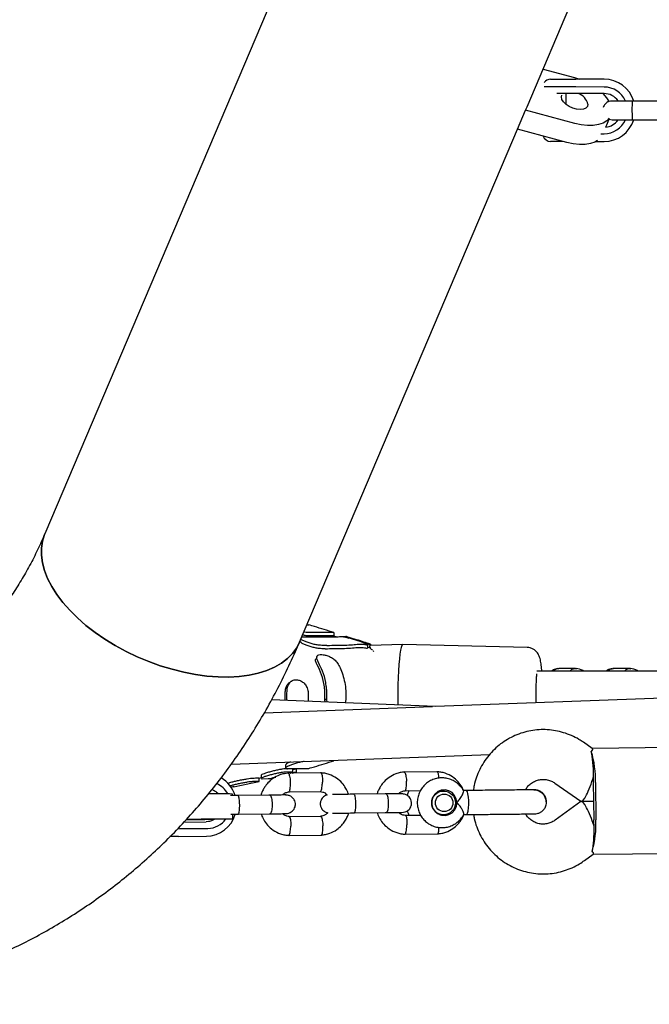
# Model space of a CAD drawing. Units: millimetres. Extents: x 16094 to 26817, y 31444 to 41510.
# Drawn here: x 20409 to 20611, y 35110 to 35427 of the extents above; entities that cross this region are included whole.
import ezdxf

# ---------------------------------------------------------------- set-up
doc = ezdxf.new("R2010")
doc.units = ezdxf.units.MM
doc.header["$LTSCALE"] = 200

msp = doc.modelspace()

# ---------------------------------------------------------------- linework, layer by layer
at = {"color": 7, "linetype": 'Continuous', "lineweight": 25}
for p, q in [((20546.67, 35567.14), (20416.85, 35261.25)), ((20571.7, 35398.55), (20628.5, 35532.41)), ((20576.84, 35410.68), (20586.93, 35407.92)), ((20579.28, 35407.41), (20583.64, 35407.41)), ((20583.64, 35407.41), (20587.37, 35407.41)), ((20586.93, 35407.92), (20588.56, 35407.41)), ((20596.48, 35407.4), (20587.37, 35407.41)), ((20585.5, 35404.91), (20577.17, 35404.91)), ((20587.37, 35404.91), (20585.5, 35404.91)), ((20596.48, 35404.9), (20587.37, 35404.91)), ((20583.66, 35402.81), (20581.24, 35402.81)), ((20587.36, 35402.81), (20583.66, 35402.81)), ((20584.27, 35399.27), (20584.27, 35402.81)), ((20596.47, 35402.8), (20587.36, 35402.81)), ((20616.1, 35400.39), (20605.52, 35400.4)), ((20568.6, 35391.39), (20571.2, 35397.51)), ((20571.2, 35397.51), (20571.7, 35398.55)), ((20587.09, 35393.17), (20571.2, 35397.51)), ((20596.97, 35392.03), (20598.07, 35394.61)), ((20598.06, 35394.59), (20599.03, 35394.4)), ((20605.52, 35394.4), (20616.1, 35394.39)), ((20498.69, 35226.52), (20568.65, 35391.38)), ((20584.49, 35387.05), (20568.6, 35391.39)), ((20595.41, 35389.9), (20596.47, 35389.9)), ((20583.17, 35387.41), (20579.26, 35387.41)), ((20593.9, 35387.4), (20596.46, 35387.4)), ((20509.73, 35228.49), (20509.73, 35229.54)), ((20510.45, 35228.21), (20509.7, 35228.45)), ((20513.73, 35228), (20513.73, 35228.25)), ((20507.45, 35225.44), (20505.85, 35225.44)), ((20506.9, 35224.38), (20505.85, 35224.38)), ((20520.48, 35225.59), (20520.5, 35225.62)), ((20520.48, 35224.5), (20520.5, 35224.53)), ((20520.55, 35224.53), (20520.55, 35225.62)), ((20520.55, 35224.9), (20521.33, 35224.62)), ((20531.85, 35225.69), (20521.34, 35225.41)), ((20521.73, 35225.59), (20521.72, 35225.6)), ((20521.73, 35225.42), (20521.73, 35225.6)), ((20521.73, 35225.42), (20521.73, 35225.59)), ((20571.75, 35224.77), (20531.85, 35225.69)), ((20844.78, 35217.09), (20542.32, 35205.74)), ((20657.74, 35217.16), (20574.85, 35217.18)), ((20587.31, 35218), (20581.88, 35218.01)), ((20604.81, 35218), (20599.38, 35218)), ((20494.61, 35207.75), (20494.63, 35210.22)), ((20542.34, 35205.74), (20489.7, 35207.95)), ((20494.08, 35207.77), (20494.09, 35210.14)), ((20507.5, 35207.2), (20507.43, 35208.05)), ((20513.54, 35208.01), (20513.33, 35206.96)), ((20541.37, 35205.7), (20487.29, 35203.67)), ((20592.66, 35192.3), (20589.81, 35194.29)), ((20620.9, 35192.6), (20592.62, 35192.33)), ((20476.73, 35187.26), (20559.72, 35190.38)), ((20509.72, 35188.37), (20509.72, 35188.5)), ((20496.36, 35185.78), (20493.96, 35185.73)), ((20494.17, 35187.03), (20494.16, 35185.99)), ((20496.49, 35184.7), (20496.49, 35185.74)), ((20497.32, 35185.75), (20497.54, 35185.81)), ((20497.66, 35184.73), (20497.66, 35185.77)), ((20485.62, 35182.78), (20486.41, 35182.95)), ((20485.72, 35181.69), (20485.72, 35182.72)), ((20486.3, 35183.69), (20486.3, 35182.66)), ((20486.5, 35182.58), (20486.65, 35182.58)), ((20486.65, 35182.58), (20488.61, 35182.63)), ((20488.85, 35182.58), (20488.8, 35182.61)), ((20489.67, 35182.63), (20488.85, 35182.58)), ((20489.71, 35182.64), (20489.67, 35182.63)), ((20496.36, 35184.74), (20493.96, 35184.7)), ((20505.58, 35184.47), (20494.93, 35184.36)), ((20496.34, 35184.37), (20497.25, 35184.62)), ((20542.87, 35184.83), (20532.22, 35184.73)), ((20475.83, 35181.06), (20475.83, 35180.93)), ((20477.36, 35180), (20477.35, 35180.01)), ((20532.57, 35178.73), (20537.53, 35178.78)), ((20544.92, 35178.7), (20543.6, 35178.69)), ((20552.21, 35178.8), (20551.2, 35178.79)), ((20573.9, 35178.96), (20573.72, 35178.97)), ((20580.64, 35181.17), (20588.99, 35175.34)), ((20593.22, 35169.33), (20593.1, 35181.33)), ((20593.67, 35181.34), (20593.79, 35169.34)), ((20478.99, 35177.21), (20476.52, 35177.19)), ((20477.13, 35177.19), (20477.12, 35177.66)), ((20489.23, 35177.31), (20478.84, 35177.21)), ((20495.27, 35178.37), (20505.45, 35178.47)), ((20526.52, 35177.68), (20516.14, 35177.58)), ((20588.99, 35175.24), (20580.76, 35169.25)), ((20593.16, 35175.33), (20589.15, 35175.29)), ((20589.15, 35175.29), (20593.16, 35175.33)), ((20462.39, 35169.34), (20462.19, 35169.34)), ((20462.45, 35169.61), (20467.06, 35169.66)), ((20476.61, 35171.19), (20479.05, 35171.21)), ((20477.22, 35169.66), (20477.2, 35171.19)), ((20478.9, 35171.21), (20489.29, 35171.31)), ((20505.43, 35170.48), (20495.25, 35170.38)), ((20516.2, 35171.58), (20526.58, 35171.68)), ((20537.61, 35170.79), (20532.54, 35170.74)), ((20543.68, 35171), (20544.99, 35171.01)), ((20551.3, 35171.06), (20552.28, 35171.07)), ((20573.8, 35171.32), (20573.98, 35171.29)), ((20459.54, 35166.52), (20460.26, 35166.53)), ((20460.26, 35166.53), (20469.2, 35166.62)), ((20461.54, 35168.64), (20468.71, 35168.71)), ((20469.49, 35168.78), (20468.7, 35168.71)), ((20459.81, 35164.02), (20457.03, 35164)), ((20459.81, 35164.02), (20468.75, 35164.11)), ((20495.13, 35164.38), (20505.77, 35164.48)), ((20532.42, 35164.74), (20543.07, 35164.85)), ((20590.18, 35156.31), (20592.99, 35158.36)), ((20592.95, 35158.33), (20621.23, 35158.61))]:
    msp.add_line(p, q, dxfattribs=at)
at = {"color": 7, "linetype": 'Continuous', "lineweight": 25, "flags": 128}
for points in [[(20591.26, 35399.38), (20591.1, 35398.68), (20590.6, 35398.13), (20589.82, 35397.78), (20588.8, 35397.64), (20587.64, 35397.75), (20586.43, 35398.08), (20585.27, 35398.61), (20584.24, 35399.3), (20583.44, 35400.09), (20582.93, 35400.91), (20582.75, 35401.71), (20582.87, 35402.3)], [(20596.02, 35402.8), (20597.21, 35401.43), (20598.03, 35400.15)], [(20598.09, 35394.91), (20597.29, 35394.06), (20596.11, 35393.33), (20594.67, 35392.82), (20592.99, 35392.54), (20591.12, 35392.51), (20589.14, 35392.72), (20587.09, 35393.17)], [(20594.38, 35387.71), (20593.52, 35387.21), (20592.07, 35386.7), (20590.39, 35386.42), (20588.53, 35386.39), (20586.54, 35386.6), (20584.49, 35387.05)], [(20416.86, 35261.26), (20416.79, 35261.1), (20416.11, 35258.98), (20415.77, 35256.73), (20415.77, 35254.39), (20416.1, 35251.96), (20416.77, 35249.46), (20417.77, 35246.92), (20419.09, 35244.35), (20420.73, 35241.78), (20422.66, 35239.23), (20424.88, 35236.72), (20427.35, 35234.26), (20430.08, 35231.88), (20433.03, 35229.6)], [(20498.69, 35226.52), (20497.75, 35224.69), (20496.42, 35222.86), (20494.78, 35221.2), (20492.84, 35219.73), (20490.62, 35218.44), (20488.13, 35217.37), (20485.4, 35216.5), (20482.45, 35215.86), (20479.3, 35215.44), (20475.98, 35215.25), (20472.51, 35215.3), (20468.92, 35215.57), (20465.24, 35216.07), (20461.5, 35216.79), (20457.73, 35217.74), (20453.96, 35218.89), (20450.23, 35220.24), (20446.55, 35221.79), (20442.96, 35223.51), (20439.49, 35225.4), (20436.17, 35227.43), (20433.03, 35229.6), (20430.08, 35231.88), (20427.35, 35234.26), (20424.88, 35236.72), (20422.66, 35239.23), (20420.73, 35241.78), (20419.09, 35244.35), (20417.77, 35246.92), (20416.77, 35249.46), (20416.1, 35251.96), (20415.77, 35254.39), (20415.77, 35256.73), (20416.11, 35258.98), (20416.79, 35261.1), (20416.85, 35261.25)], [(20433.03, 35229.6), (20436.17, 35227.43), (20439.49, 35225.4), (20442.96, 35223.51), (20446.55, 35221.79), (20450.23, 35220.24), (20453.96, 35218.89), (20457.73, 35217.74), (20461.5, 35216.79), (20465.24, 35216.07), (20468.92, 35215.57), (20472.51, 35215.3), (20475.98, 35215.25), (20479.3, 35215.44), (20482.45, 35215.86), (20485.4, 35216.5), (20488.13, 35217.37), (20490.62, 35218.44), (20492.84, 35219.73), (20494.78, 35221.2), (20496.42, 35222.86), (20497.75, 35224.69), (20498.69, 35226.52)], [(20531.85, 35225.69), (20531.79, 35225.67), (20531.56, 35225.41), (20531.33, 35224.8), (20531.11, 35223.86), (20530.91, 35222.61), (20530.73, 35221.07), (20530.57, 35219.27), (20530.44, 35217.26), (20530.34, 35215.08), (20530.27, 35212.78), (20530.23, 35210.39), (20530.23, 35207.99), (20530.25, 35206.25)], [(20506.8, 35208.11), (20506.96, 35208.1), (20507.12, 35208.08), (20507.43, 35208.05)], [(20549.19, 35174.9), (20549, 35176.12), (20548.46, 35177.22), (20547.63, 35178.12), (20546.58, 35178.72), (20545.4, 35178.99), (20544.19, 35178.88), (20543.07, 35178.42), (20542.13, 35177.64), (20541.46, 35176.62), (20541.11, 35175.44), (20541.13, 35174.21), (20541.49, 35173.03), (20542.19, 35172.02), (20543.14, 35171.26), (20544.27, 35170.82), (20545.48, 35170.74), (20546.65, 35171.03), (20547.69, 35171.65), (20548.51, 35172.56), (20549.02, 35173.68), (20549.19, 35174.9)], [(20544.35, 35178.92), (20545.1, 35178.71), (20545.12, 35178.7)], [(20552.74, 35177.67), (20552.55, 35178.38), (20552.32, 35178.75), (20552.21, 35178.8)], [(20552.28, 35171.07), (20552.4, 35171.11), (20552.61, 35171.49), (20552.79, 35172.2), (20552.92, 35173.18), (20552.98, 35174.33), (20552.97, 35175.54), (20552.89, 35176.69), (20552.74, 35177.67)], [(20462.33, 35169.51), (20462.47, 35169.51), (20463.65, 35169.53), (20464.93, 35169.55), (20466.19, 35169.56), (20467.33, 35169.57), (20468.26, 35169.57), (20468.9, 35169.57), (20469.2, 35169.56), (20469.15, 35169.55)], [(20471.3, 35169.47), (20470.83, 35169.46), (20468.84, 35169.43), (20466.73, 35169.39), (20464.56, 35169.37), (20462.39, 35169.34)], [(20467.06, 35169.66), (20469.16, 35169.68), (20471.12, 35169.69), (20472.89, 35169.7), (20474.41, 35169.7), (20475.63, 35169.7), (20476.53, 35169.69), (20477.06, 35169.68), (20477.22, 35169.65), (20477.15, 35169.64)], [(20545.2, 35171.02), (20545.17, 35171.01), (20544.43, 35170.79)]]:
    msp.add_lwpolyline(points, dxfattribs=at)
at = {"color": 7, "linetype": 'Continuous', "lineweight": 25}
for centre, radius in [((20544.91, 35174.81), 3.81), ((20545.11, 35174.83), 2.82)]:
    msp.add_circle(centre, radius, dxfattribs=at)
for centre, radius, start, end in [((20579.28, 35404.91), 2.5, 89.9653, 145.6597), ((20596.47, 35397.4), 10, 17.4326, 89.9653), ((20596.47, 35397.4), 7.5, 23.6113, 89.9653), ((20586.68, 35398.32), 4.7, 13.0524, 72.6473), ((20596.47, 35397.4), 5.4, 34.5038, 89.9653), ((20596.47, 35397.4), 10, 269.9653, 342.2415), ((20596.47, 35397.4), 7.5, 269.9653, 336.1296), ((20596.47, 35397.4), 5.4, 275.3285, 325.478), ((20579.27, 35389.91), 2.5, 198.3661, 269.9653), ((20562.49, 35182.28), 31.2, 358.2752, 16.8503), ((20468.49, 35174.2), 9.96, 17.5757, 59.9073), ((20551.62, 35182.92), 41.46, 359.182, 0.5639), ((20551.64, 35180.93), 41.46, 0.5597, 1.9417), ((20469.05, 35174.23), 7.41, 27.9674, 66.2888), ((20472.87, 35048.16), 129.56, 88.1176, 91.4997), ((20461.45, 35419.66), 250.24, 270.1859, 271.762), ((20468.58, 35173.97), 9.86, 270.9859, 343.4378), ((20469.11, 35173.95), 7.33, 270.7692, 323.9233), ((20562.63, 35167.79), 31.2, 344.2733, 2.8484), ((20551.75, 35168.92), 41.46, 359.182, 0.5639), ((20551.77, 35166.93), 41.46, 0.5597, 1.9417)]:
    msp.add_arc(centre, radius, start, end, dxfattribs=at)
for centre, major_axis, ratio, start_param, end_param in [((20591.55, 35183.32), (-0.1, 9.77), 0.156975, 4.712389, 5.671254), ((20591.55, 35183.32), (2.48, 8.01), 0.174357, 3.08583, 4.768152), ((20591.7, 35167.32), (-2.64, 7.96), 0.174357, 4.656626, 6.338948), ((20591.7, 35167.32), (-0.1, 9.77), 0.156975, 3.753524, 4.712389)]:
    msp.add_ellipse(centre, major_axis=major_axis, ratio=ratio, start_param=start_param, end_param=end_param, dxfattribs=at)
for points, knots in [([(20599.03, 35400.4), (20598.71, 35400.37), (20598.11, 35400.32), (20597.36, 35399.93), (20596.83, 35399.47), (20596.41, 35398.93), (20596.26, 35398.52), (20596.17, 35398.29)], [0, 0, 0, 0, 0.252113, 0.471617, 0.655193, 0.804715, 1, 1, 1, 1]), ([(20605.67, 35400.4), (20604.78, 35400.4), (20603, 35400.4), (20600.81, 35400.4), (20599.31, 35400.4), (20599.13, 35400.4), (20599.05, 35400.4)], [0, 0, 0, 0, 0.252143, 0.504248, 0.756353, 1, 1, 1, 1]), ([(20605.52, 35400.4), (20605.52, 35400.4), (20605.52, 35400.4), (20605.52, 35400.4), (20605.51, 35400.39), (20605.49, 35400.31), (20605.46, 35399.99), (20605.43, 35399.31), (20605.41, 35398.41), (20605.41, 35397.57), (20605.41, 35396.73), (20605.42, 35395.92), (20605.44, 35395.12), (20605.48, 35394.57), (20605.5, 35394.41), (20605.52, 35394.4), (20605.52, 35394.4), (20605.52, 35394.4)], [0, 0, 0, 0, 0.004287, 0.007532, 0.020515, 0.072606, 0.17788, 0.285229, 0.392559, 0.499869, 0.552939, 0.660235, 0.767535, 0.874875, 0.982214, 0.995713, 1, 1, 1, 1]), ([(20599.04, 35394.4), (20599.13, 35394.4), (20599.3, 35394.4), (20600.81, 35394.4), (20603, 35394.4), (20604.78, 35394.4), (20605.66, 35394.4)], [0, 0, 0, 0, 0.243647, 0.495752, 0.747857, 1, 1, 1, 1]), ([(20416.85, 35261.25), (20416.49, 35260.41), (20415.36, 35257.8), (20413.33, 35253.57), (20410.68, 35248.64), (20407.84, 35243.91), (20404.79, 35239.37), (20401.56, 35235.04), (20398.12, 35230.92), (20394.49, 35227.01), (20390.67, 35223.32), (20386.65, 35219.85), (20382.44, 35216.62), (20378.04, 35213.64), (20373.47, 35210.91), (20368.72, 35208.45), (20363.83, 35206.26), (20358.79, 35204.36), (20353.63, 35202.74), (20348.36, 35201.41), (20342.99, 35200.37), (20337.53, 35199.61), (20332, 35199.14), (20326.39, 35198.95), (20320.72, 35199.04), (20315.46, 35199.36), (20312.06, 35199.74), (20310.61, 35199.91)], [0, 0, 0, 0, 0.0187295, 0.05798, 0.0973925, 0.1370977, 0.1771311, 0.2175268, 0.2583142, 0.2995143, 0.341135, 0.3831661, 0.4255738, 0.4682974, 0.5112492, 0.5543186, 0.59735, 0.640213, 0.6828047, 0.7250479, 0.7668942, 0.8083221, 0.8493322, 0.8899411, 0.9301765, 0.9700721, 1, 1, 1, 1]), ([(20501.6, 35229.53), (20501.34, 35229.54), (20500.92, 35229.56), (20500.29, 35229.67), (20500.04, 35229.72)], [0, 0, 0, 0, 0.609948, 1, 1, 1, 1]), ([(20501.02, 35232.01), (20501.33, 35232.01), (20501.73, 35232.01), (20501.69, 35232.01), (20501.69, 35232.01)], [0, 0, 0, 0, 0.755839, 1, 1, 1, 1]), ([(20509.7, 35229.54), (20509.69, 35229.54), (20509.65, 35229.54), (20509.11, 35229.54), (20508.19, 35229.54), (20506.72, 35229.53), (20504.63, 35229.53), (20502.61, 35229.53), (20501.6, 35229.53)], [0, 0, 0, 0, 0.13056, 0.282919, 0.439705, 0.59649, 0.79702, 1, 1, 1, 1]), ([(20509.69, 35229.54), (20507.61, 35230.21), (20504.95, 35231.06), (20502.27, 35231.84), (20501.69, 35232.01)], [0, 0, 0, 0, 0.781454, 1, 1, 1, 1]), ([(20299.77, 35111.67), (20301.32, 35111.49), (20305.55, 35111), (20312.46, 35110.45), (20320.47, 35110.1), (20328.43, 35110.06), (20336.33, 35110.34), (20344.16, 35110.92), (20351.91, 35111.81), (20359.57, 35113.01), (20367.14, 35114.51), (20374.6, 35116.31), (20381.94, 35118.41), (20389.17, 35120.8), (20396.26, 35123.48), (20403.22, 35126.45), (20410.03, 35129.7), (20416.69, 35133.23), (20423.2, 35137.03), (20429.53, 35141.1), (20435.7, 35145.43), (20441.68, 35150.03), (20447.49, 35154.87), (20453.1, 35159.97), (20458.51, 35165.31), (20463.72, 35170.9), (20468.72, 35176.71), (20473.5, 35182.75), (20478.07, 35189.02), (20482.41, 35195.5), (20486.52, 35202.18), (20490.39, 35209.07), (20494.01, 35216.15), (20496.74, 35222), (20498.25, 35225.49), (20498.69, 35226.52)], [0, 0, 0, 0, 0.018435, 0.050317, 0.082139, 0.113872, 0.145516, 0.17707, 0.208536, 0.239915, 0.271211, 0.302428, 0.333573, 0.364653, 0.395675, 0.426649, 0.457584, 0.488491, 0.519379, 0.55026, 0.581141, 0.612033, 0.642946, 0.673891, 0.704878, 0.735916, 0.767012, 0.798174, 0.829408, 0.860719, 0.892112, 0.923588, 0.955149, 0.986795, 1, 1, 1, 1]), ([(20505.85, 35224.38), (20505.54, 35224.39), (20504.92, 35224.41), (20503.69, 35224.62), (20502.39, 35224.94), (20501.09, 35225.36), (20499.93, 35225.84), (20499.13, 35226.32), (20498.74, 35226.67), (20498.81, 35226.79), (20498.83, 35226.81)], [0, 0, 0, 0, 0.128102, 0.25611, 0.386785, 0.523895, 0.668047, 0.816937, 0.965445, 1, 1, 1, 1]), ([(20505.85, 35225.44), (20505.54, 35225.45), (20504.92, 35225.47), (20503.69, 35225.68), (20502.39, 35226), (20501.08, 35226.42), (20499.96, 35226.89), (20499.26, 35227.27), (20499.12, 35227.44), (20499.09, 35227.47)], [0, 0, 0, 0, 0.150706, 0.301298, 0.455096, 0.616466, 0.78607, 0.961224, 1, 1, 1, 1]), ([(20499.39, 35228.18), (20499.42, 35228.19), (20499.5, 35228.21), (20499.63, 35228.21), (20499.72, 35228.21)], [0, 0, 0, 0, 0.377949, 1, 1, 1, 1]), ([(20501.6, 35228.48), (20501.33, 35228.49), (20500.81, 35228.52), (20500.05, 35228.64), (20499.63, 35228.73), (20499.63, 35228.73)], [0, 0, 0, 0, 0.496399, 0.992479, 1, 1, 1, 1]), ([(20499.72, 35228.21), (20500.75, 35228.21), (20502.83, 35228.21), (20505.54, 35228.21), (20507.94, 35228.22), (20509.93, 35228.23), (20511.54, 35228.24), (20512.26, 35228.24), (20512.62, 35228.25)], [0, 0, 0, 0, 0.164484, 0.328967, 0.498229, 0.66749, 0.833158, 1, 1, 1, 1]), ([(20509.7, 35228.49), (20509.69, 35228.49), (20509.65, 35228.49), (20509.11, 35228.49), (20508.19, 35228.49), (20506.72, 35228.48), (20504.63, 35228.48), (20502.61, 35228.48), (20501.6, 35228.48)], [0, 0, 0, 0, 0.13056, 0.282919, 0.439705, 0.596491, 0.79702, 1, 1, 1, 1]), ([(20512.62, 35228.25), (20512.75, 35228.23), (20512.99, 35228.2), (20513.71, 35228.02), (20514.25, 35227.86), (20514.45, 35227.8)], [0, 0, 0, 0, 0.3876501, 0.7750075, 1, 1, 1, 1]), ([(20513.72, 35228.24), (20513.68, 35228.24), (20513.6, 35228.24), (20513.22, 35228.23), (20512.8, 35228.23), (20512.72, 35228.23)], [0, 0, 0, 0, 0.4381091, 0.9002393, 1, 1, 1, 1]), ([(20521.54, 35225.77), (20521.29, 35225.85), (20520.56, 35226.1), (20518.87, 35226.65), (20516.27, 35227.48), (20514.45, 35228.03), (20513.51, 35228.31)], [0, 0, 0, 0, 0.143061, 0.421241, 0.703717, 1, 1, 1, 1]), ([(20515, 35227.8), (20514.71, 35227.9), (20514.13, 35228.1), (20513.77, 35228.23), (20513.74, 35228.24), (20513.73, 35228.25)], [0, 0, 0, 0, 0.403214, 0.807091, 1, 1, 1, 1]), ([(20520.52, 35225.64), (20520.43, 35225.69), (20520.24, 35225.81), (20519.49, 35226.15), (20518.42, 35226.55), (20517.09, 35226.99), (20515.68, 35227.43), (20514.85, 35227.68), (20514.45, 35227.8)], [0, 0, 0, 0, 0.153068, 0.310479, 0.478741, 0.654998, 0.834037, 1, 1, 1, 1]), ([(20515, 35227.8), (20515.37, 35227.68), (20516.12, 35227.42), (20517.51, 35226.98), (20518.92, 35226.53), (20520.2, 35226.1), (20521.16, 35225.76), (20521.66, 35225.59), (20521.71, 35225.59), (20521.73, 35225.59)], [0, 0, 0, 0, 0.15145, 0.302762, 0.457192, 0.612501, 0.765327, 0.910229, 1, 1, 1, 1]), ([(20506.9, 35224.38), (20508.8, 35224.38), (20511.83, 35224.39), (20515.09, 35224.56), (20517.36, 35224.83), (20519.22, 35224.75), (20520.06, 35224.58), (20520.48, 35224.5)], [0, 0, 0, 0, 0.294032, 0.467917, 0.641818, 0.82086, 1, 1, 1, 1]), ([(20507.45, 35225.44), (20508.5, 35225.45), (20510.61, 35225.47), (20513.32, 35225.5), (20515.69, 35225.64), (20517.68, 35225.89), (20519.33, 35225.79), (20520.09, 35225.66), (20520.48, 35225.59)], [0, 0, 0, 0, 0.166579, 0.334183, 0.498061, 0.662926, 0.830858, 1, 1, 1, 1]), ([(20521.34, 35225.41), (20521.22, 35225.36), (20520.99, 35225.27), (20521.24, 35224.62), (20521.77, 35224.15), (20522.04, 35223.91)], [0, 0, 0, 0, 0.338903, 0.657607, 1, 1, 1, 1]), ([(20522.29, 35223.66), (20522.35, 35223.6), (20522.42, 35223.53), (20522.52, 35223.44), (20522.54, 35223.42)], [0, 0, 0, 0, 0.768343, 1, 1, 1, 1]), ([(20576.49, 35217.18), (20576.46, 35217.48), (20576.4, 35218.15), (20576.29, 35219.08), (20576.16, 35219.97), (20575.99, 35220.8), (20575.78, 35221.57), (20575.48, 35222.33), (20575.05, 35223.05), (20574.48, 35223.7), (20573.69, 35224.27), (20572.76, 35224.68), (20572.08, 35224.72), (20571.77, 35224.75)], [0, 0, 0, 0, 0.087629, 0.194931, 0.302301, 0.411259, 0.528318, 0.627106, 0.697291, 0.76809, 0.84492, 0.927647, 1, 1, 1, 1]), ([(20504.31, 35219.19), (20504.15, 35219.51), (20503.83, 35220.14), (20503.72, 35220.75), (20503.88, 35220.96), (20503.91, 35221.01)], [0, 0, 0, 0, 0.4301399, 0.8594465, 1, 1, 1, 1]), ([(20504.26, 35221.91), (20504.2, 35221.76), (20504.07, 35221.47), (20503.93, 35221.17), (20503.87, 35221.03)], [0, 0, 0, 0, 0.500054, 1, 1, 1, 1]), ([(20504.77, 35219.89), (20504.58, 35220.25), (20504.2, 35220.96), (20504.13, 35221.77), (20504.48, 35222.29), (20505.23, 35222.52), (20506.26, 35222.47), (20507.44, 35222.2), (20508.67, 35221.71), (20509.94, 35220.9), (20510.52, 35220.15), (20510.84, 35219.74)], [0, 0, 0, 0, 0.11878, 0.237757, 0.350215, 0.459489, 0.5587, 0.655981, 0.755439, 0.864854, 1, 1, 1, 1]), ([(20507.43, 35208.05), (20507.44, 35208.72), (20507.46, 35209.73), (20507.38, 35211.06), (20507.3, 35211.88), (20507.2, 35212.7), (20506.91, 35214.49), (20506.22, 35217.12), (20505.22, 35219.02), (20504.77, 35219.89)], [0, 0, 0, 0, 0.154815, 0.232102, 0.309389, 0.348018, 0.425305, 0.736913, 1, 1, 1, 1]), ([(20510.84, 35219.74), (20511.13, 35219.24), (20511.78, 35218.09), (20512.58, 35216.01), (20513.21, 35213.53), (20513.58, 35210.83), (20513.56, 35208.96), (20513.54, 35208.01)], [0, 0, 0, 0, 0.156293, 0.357417, 0.564375, 0.778625, 1, 1, 1, 1]), ([(20506.8, 35208.11), (20506.81, 35208.79), (20506.84, 35210.15), (20506.59, 35212.84), (20505.9, 35216.08), (20504.84, 35218.16), (20504.31, 35219.19)], [0, 0, 0, 0, 0.167254, 0.334509, 0.67152, 1, 1, 1, 1]), ([(20581.61, 35217.99), (20581.08, 35217.87), (20580.33, 35217.71), (20579.75, 35217.3), (20579.57, 35217.18)], [0, 0, 0, 0, 0.697038, 1, 1, 1, 1]), ([(20580.12, 35217.18), (20580.21, 35217.27), (20580.4, 35217.47), (20580.75, 35217.7), (20581.25, 35217.95), (20581.66, 35217.97), (20581.92, 35217.99)], [0, 0, 0, 0, 0.176482, 0.395838, 0.615195, 1, 1, 1, 1]), ([(20585.53, 35217.18), (20585.62, 35217.29), (20585.82, 35217.53), (20586.34, 35217.83), (20586.93, 35218.05), (20587.37, 35217.97), (20587.54, 35217.95)], [0, 0, 0, 0, 0.188959, 0.383584, 0.777075, 1, 1, 1, 1]), ([(20589.94, 35217.17), (20589.85, 35217.23), (20588.96, 35217.8), (20588.16, 35217.9), (20587.44, 35218)], [0, 0, 0, 0, 0.095195, 1, 1, 1, 1]), ([(20599.15, 35217.99), (20598.54, 35217.89), (20597.8, 35217.77), (20597.22, 35217.26), (20597.13, 35217.17)], [0, 0, 0, 0, 0.832752, 1, 1, 1, 1]), ([(20597.62, 35217.17), (20597.71, 35217.26), (20597.9, 35217.46), (20598.25, 35217.7), (20598.75, 35217.94), (20599.16, 35217.97), (20599.42, 35217.98)], [0, 0, 0, 0, 0.176482, 0.395838, 0.615195, 1, 1, 1, 1]), ([(20603.03, 35217.17), (20603.12, 35217.29), (20603.32, 35217.53), (20603.84, 35217.82), (20604.43, 35218.04), (20604.87, 35217.97), (20605.04, 35217.94)], [0, 0, 0, 0, 0.188959, 0.383584, 0.777075, 1, 1, 1, 1]), ([(20607.44, 35217.17), (20607.35, 35217.22), (20606.46, 35217.79), (20605.66, 35217.9), (20604.94, 35217.99)], [0, 0, 0, 0, 0.0951953, 1, 1, 1, 1]), ([(20494.09, 35210.14), (20494.1, 35210.57), (20494.12, 35211.44), (20494.55, 35212.57), (20495.06, 35213.33), (20495.51, 35213.55), (20495.65, 35213.62)], [0, 0, 0, 0, 0.289397, 0.579597, 0.873828, 1, 1, 1, 1]), ([(20494.63, 35210.22), (20494.64, 35210.7), (20494.66, 35211.67), (20495.12, 35212.95), (20495.86, 35213.88), (20496.87, 35214.39), (20498, 35214.44), (20499.15, 35214.05), (20500.19, 35213.28), (20501.07, 35212.11), (20501.34, 35210.99), (20501.43, 35210.35), (20501.45, 35210.23)], [0, 0, 0, 0, 0.1113764, 0.2230189, 0.3325176, 0.4383807, 0.540835, 0.6413845, 0.7413698, 0.8493915, 0.9716952, 1, 1, 1, 1]), ([(20496.2, 35214.02), (20496.1, 35213.96), (20495.91, 35213.84), (20495.71, 35213.72), (20495.62, 35213.66)], [0, 0, 0, 0, 0.500016, 1, 1, 1, 1]), ([(20574.62, 35206.95), (20574.62, 35207.05), (20574.6, 35207.77), (20574.6, 35209.18), (20574.61, 35211.15), (20574.67, 35213.11), (20574.76, 35214.89), (20574.84, 35215.87), (20574.88, 35216.3)], [0, 0, 0, 0, 0.031884, 0.222821, 0.413758, 0.616132, 0.826919, 1, 1, 1, 1]), ([(20501.45, 35210.23), (20501.48, 35209.55), (20501.51, 35208.63), (20501.43, 35207.71), (20501.4, 35207.46)], [0, 0, 0, 0, 0.723471, 1, 1, 1, 1]), ([(20506.87, 35207.23), (20506.86, 35207.28), (20506.82, 35207.56), (20506.81, 35207.86), (20506.8, 35208.11)], [0, 0, 0, 0, 0.169898, 1, 1, 1, 1]), ([(20589.81, 35194.29), (20589.33, 35194.61), (20588.1, 35195.43), (20585.99, 35196.5), (20583.48, 35197.43), (20580.88, 35198.06), (20578.23, 35198.38), (20575.56, 35198.37), (20572.91, 35198.06), (20570.31, 35197.43), (20567.81, 35196.5), (20565.43, 35195.28), (20563.21, 35193.79), (20561.18, 35192.04), (20559.36, 35190.06), (20557.78, 35187.89), (20556.46, 35185.54), (20555.44, 35183.05), (20554.76, 35180.79), (20554.55, 35179.36), (20554.48, 35178.82)], [0, 0, 0, 0, 0.03773, 0.09571, 0.153679, 0.211604, 0.269492, 0.327352, 0.385193, 0.443024, 0.500855, 0.558698, 0.616564, 0.674463, 0.7324, 0.790381, 0.848409, 0.906483, 0.9646, 1, 1, 1, 1]), ([(20592.61, 35192.24), (20592.68, 35192.17), (20592.82, 35192.04), (20592.5, 35191.55), (20592.35, 35191.32)], [0, 0, 0, 0, 0.517131, 1, 1, 1, 1]), ([(20500.16, 35188.14), (20499.99, 35188.11), (20499.45, 35188.03), (20498.35, 35187.76), (20497.02, 35187.38), (20495.76, 35186.94), (20494.78, 35186.5), (20494.2, 35186.13), (20494.11, 35185.89), (20494.4, 35185.8), (20494.68, 35185.8), (20494.75, 35185.8)], [0, 0, 0, 0, 0.056812, 0.17912, 0.306652, 0.43957, 0.575682, 0.710872, 0.841099, 0.964894, 1, 1, 1, 1]), ([(20501.67, 35185.9), (20502.26, 35186.07), (20504.95, 35186.84), (20507.61, 35187.7), (20509.69, 35188.37)], [0, 0, 0, 0, 0.220243, 1, 1, 1, 1]), ([(20493.96, 35185.73), (20493.75, 35185.72), (20493.31, 35185.69), (20492.24, 35185.51), (20490.98, 35185.25), (20489.62, 35184.91), (20488.32, 35184.55), (20487.21, 35184.18), (20486.53, 35183.89), (20486.24, 35183.72), (20486.31, 35183.69), (20486.32, 35183.69)], [0, 0, 0, 0, 0.118631, 0.237199, 0.357532, 0.481649, 0.609499, 0.739364, 0.868349, 0.99379, 1, 1, 1, 1]), ([(20495.79, 35187.98), (20495.45, 35187.84), (20494.77, 35187.55), (20494.22, 35187.21), (20494.22, 35187.08), (20494.22, 35187.03)], [0, 0, 0, 0, 0.370758, 0.752835, 1, 1, 1, 1]), ([(20494.75, 35185.8), (20496.02, 35185.82), (20497.95, 35185.86), (20499.71, 35185.88), (20501.05, 35185.9), (20501.72, 35185.91), (20501.68, 35185.9), (20501.67, 35185.9)], [0, 0, 0, 0, 0.305573, 0.4629334, 0.6202939, 0.925867, 1, 1, 1, 1]), ([(20496.43, 35185.74), (20496.45, 35185.75), (20496.47, 35185.78), (20496.39, 35185.78), (20496.36, 35185.78)], [0, 0, 0, 0, 0.602616, 1, 1, 1, 1]), ([(20497.34, 35185.68), (20497.23, 35185.65), (20497.06, 35185.6), (20496.7, 35185.5), (20496.56, 35185.47)], [0, 0, 0, 0, 0.604915, 1, 1, 1, 1]), ([(20483.56, 35182.68), (20483.36, 35182.67), (20482.96, 35182.64), (20481.91, 35182.49), (20480.66, 35182.27), (20479.29, 35182), (20477.97, 35181.71), (20476.85, 35181.44), (20476.11, 35181.21), (20475.78, 35181.08), (20475.85, 35181.06), (20475.86, 35181.06)], [0, 0, 0, 0, 0.118594, 0.237144, 0.356897, 0.479082, 0.603526, 0.729021, 0.853763, 0.976245, 1, 1, 1, 1]), ([(20485.7, 35182.72), (20485.63, 35182.72), (20485.49, 35182.73), (20484.25, 35182.7), (20483.56, 35182.68)], [0, 0, 0, 0, 0.444507, 1, 1, 1, 1]), ([(20493.96, 35184.7), (20493.75, 35184.68), (20493.31, 35184.65), (20492.24, 35184.47), (20490.98, 35184.21), (20489.62, 35183.88), (20488.32, 35183.51), (20487.21, 35183.15), (20486.53, 35182.86), (20486.24, 35182.69), (20486.31, 35182.66), (20486.31, 35182.66)], [0, 0, 0, 0, 0.1186719, 0.2372812, 0.3576462, 0.4817695, 0.6095944, 0.7394115, 0.8683465, 0.9937655, 1, 1, 1, 1]), ([(20495.11, 35184.37), (20494.63, 35184.32), (20493.68, 35184.22), (20491.96, 35183.71), (20490.16, 35182.77), (20488.55, 35181.37), (20487.48, 35180.01), (20486.82, 35178.77), (20486.41, 35177.91), (20486.32, 35177.42), (20486.3, 35177.3)], [0, 0, 0, 0, 0.120729, 0.23816, 0.447446, 0.623352, 0.765852, 0.875027, 0.971619, 1, 1, 1, 1]), ([(20488.61, 35182.63), (20488.76, 35182.65), (20489.06, 35182.68), (20489.93, 35182.85), (20490.66, 35183.01), (20491.01, 35183.09)], [0, 0, 0, 0, 0.346437, 0.692675, 1, 1, 1, 1]), ([(20490.53, 35182.85), (20490.38, 35182.81), (20490.13, 35182.74), (20490.04, 35182.72), (20490.01, 35182.71)], [0, 0, 0, 0, 0.626764, 1, 1, 1, 1]), ([(20494.98, 35184.35), (20494.99, 35184.36), (20495.02, 35184.39), (20495.12, 35184.3), (20495.29, 35184.05), (20495.47, 35183.4), (20495.62, 35182.54), (20495.68, 35181.83), (20495.7, 35181.44), (20495.71, 35181.38), (20495.71, 35181.37)], [0, 0, 0, 0, 0.009198, 0.114334, 0.326896, 0.539468, 0.752116, 0.964764, 0.991506, 1, 1, 1, 1]), ([(20495.67, 35184.37), (20495.76, 35184.4), (20496.16, 35184.52), (20496.31, 35184.6), (20496.42, 35184.65)], [0, 0, 0, 0, 0.230579, 1, 1, 1, 1]), ([(20497.63, 35184.73), (20497.61, 35184.72), (20497.57, 35184.7), (20497.09, 35184.57), (20496.57, 35184.43), (20496.35, 35184.37)], [0, 0, 0, 0, 0.334941, 0.732722, 1, 1, 1, 1]), ([(20496.43, 35184.7), (20496.45, 35184.71), (20496.47, 35184.74), (20496.39, 35184.74), (20496.36, 35184.74)], [0, 0, 0, 0, 0.602438, 1, 1, 1, 1]), ([(20514.37, 35177.56), (20514.35, 35177.64), (20514.18, 35178.32), (20513.53, 35179.59), (20512.31, 35181.33), (20510.5, 35182.91), (20508.55, 35183.88), (20506.79, 35184.35), (20505.86, 35184.43), (20505.4, 35184.47)], [0, 0, 0, 0, 0.021492, 0.173542, 0.348484, 0.546342, 0.7671, 0.886361, 1, 1, 1, 1]), ([(20505.51, 35184.46), (20505.54, 35184.46), (20505.59, 35184.45), (20505.71, 35184.32), (20505.85, 35183.94), (20505.96, 35183.21), (20506.02, 35182.35), (20506.02, 35181.75), (20506.01, 35181.48), (20506.01, 35181.47)], [0, 0, 0, 0, 0.079658, 0.185744, 0.400228, 0.614736, 0.829324, 0.991429, 1, 1, 1, 1]), ([(20532.4, 35184.74), (20531.92, 35184.69), (20530.98, 35184.59), (20529.26, 35184.07), (20527.45, 35183.14), (20525.85, 35181.73), (20524.78, 35180.37), (20524.11, 35179.14), (20523.7, 35178.27), (20523.61, 35177.77), (20523.59, 35177.65)], [0, 0, 0, 0, 0.120528, 0.237763, 0.446702, 0.622315, 0.764578, 0.873572, 0.970003, 1, 1, 1, 1]), ([(20532.28, 35184.72), (20532.28, 35184.72), (20532.31, 35184.75), (20532.42, 35184.66), (20532.58, 35184.42), (20532.77, 35183.77), (20532.91, 35182.91), (20532.98, 35182.2), (20533, 35181.8), (20533, 35181.75), (20533, 35181.74)], [0, 0, 0, 0, 0.009198, 0.114334, 0.326896, 0.539468, 0.752116, 0.964764, 0.991506, 1, 1, 1, 1]), ([(20532.58, 35178.74), (20532.61, 35178.74), (20532.7, 35178.77), (20532.83, 35179.06), (20532.96, 35179.7), (20533.02, 35180.56), (20533.02, 35181.28), (20533, 35181.67), (20533, 35181.72), (20533, 35181.74)], [0, 0, 0, 0, 0.095814, 0.312795, 0.529793, 0.746854, 0.963986, 0.991329, 1, 1, 1, 1]), ([(20551.3, 35178.72), (20551.25, 35178.83), (20550.97, 35179.42), (20550.2, 35180.35), (20549.02, 35181.41), (20547.64, 35182.21), (20546.13, 35182.71), (20544.55, 35182.91), (20542.97, 35182.78), (20541.45, 35182.34), (20540.04, 35181.61), (20538.81, 35180.61), (20537.8, 35179.38), (20537.04, 35177.98), (20536.57, 35176.45), (20536.42, 35174.86), (20536.57, 35173.27), (20537.04, 35171.73), (20537.8, 35170.32), (20538.82, 35169.09), (20540.07, 35168.09), (20541.49, 35167.35), (20543.02, 35166.92), (20544.6, 35166.8), (20546.17, 35167), (20547.67, 35167.51), (20549.05, 35168.31), (20550.22, 35169.37), (20551.01, 35170.34), (20551.3, 35170.99), (20551.38, 35171.15)], [0, 0, 0, 0, 0.0087363, 0.0465526, 0.0843341, 0.1220597, 0.159717, 0.1973047, 0.2348333, 0.2723206, 0.3097888, 0.3472672, 0.384783, 0.4223567, 0.4599997, 0.4977128, 0.5354868, 0.5733005, 0.611126, 0.6489365, 0.6867066, 0.7244171, 0.7620579, 0.7996306, 0.8371481, 0.8746284, 0.9120963, 0.9495811, 0.9871089, 1, 1, 1, 1]), ([(20551.32, 35178.79), (20551.17, 35179.15), (20550.74, 35180.16), (20549.59, 35181.69), (20547.79, 35183.28), (20545.84, 35184.25), (20544.08, 35184.72), (20543.15, 35184.8), (20542.7, 35184.84)], [0, 0, 0, 0, 0.10469, 0.294207, 0.508548, 0.747698, 0.876894, 1, 1, 1, 1]), ([(20542.81, 35184.82), (20542.83, 35184.82), (20542.89, 35184.82), (20543, 35184.68), (20543.14, 35184.31), (20543.26, 35183.61), (20543.28, 35183.02), (20543.3, 35182.75)], [0, 0, 0, 0, 0.099487, 0.231981, 0.499855, 0.76776, 1, 1, 1, 1]), ([(20571.17, 35178.98), (20571.38, 35179.32), (20571.85, 35180.08), (20572.85, 35181), (20574.05, 35181.76), (20575.38, 35182.23), (20576.8, 35182.41), (20578.22, 35182.28), (20579.53, 35181.87), (20580.29, 35181.39), (20580.64, 35181.17)], [0, 0, 0, 0, 0.1054933, 0.2322947, 0.3606763, 0.4908206, 0.6225808, 0.7553924, 0.8881823, 1, 1, 1, 1]), ([(20470.39, 35179.2), (20470.77, 35179.03), (20471.54, 35178.68), (20472.27, 35178.11), (20472.53, 35177.73), (20472.56, 35177.7)], [0, 0, 0, 0, 0.478429, 0.959605, 1, 1, 1, 1]), ([(20483.56, 35181.65), (20483.36, 35181.64), (20482.96, 35181.61), (20481.91, 35181.46), (20480.65, 35181.25), (20479.29, 35180.98), (20477.98, 35180.69), (20476.92, 35180.43), (20476.52, 35180.31), (20476.34, 35180.26)], [0, 0, 0, 0, 0.144178, 0.288305, 0.433882, 0.582389, 0.733614, 0.8861, 1, 1, 1, 1]), ([(20476.48, 35180.01), (20476.74, 35180.02), (20477.42, 35180.04), (20477.8, 35180.05), (20477.67, 35180.03), (20477.65, 35180.03)], [0, 0, 0, 0, 0.351338, 0.896733, 1, 1, 1, 1]), ([(20477.59, 35180.02), (20478.89, 35180.26), (20481.59, 35180.78), (20484.28, 35181.38), (20485.67, 35181.69)], [0, 0, 0, 0, 0.481208, 1, 1, 1, 1]), ([(20485.7, 35181.69), (20485.63, 35181.7), (20485.49, 35181.71), (20484.25, 35181.67), (20483.56, 35181.65)], [0, 0, 0, 0, 0.444505, 1, 1, 1, 1]), ([(20495.28, 35178.37), (20495.31, 35178.38), (20495.4, 35178.41), (20495.54, 35178.69), (20495.66, 35179.33), (20495.73, 35180.2), (20495.72, 35180.91), (20495.71, 35181.3), (20495.71, 35181.36), (20495.71, 35181.37)], [0, 0, 0, 0, 0.095814, 0.312795, 0.529793, 0.746854, 0.963986, 0.991329, 1, 1, 1, 1]), ([(20505.35, 35178.47), (20505.38, 35178.47), (20505.43, 35178.48), (20505.55, 35178.62), (20505.71, 35178.99), (20505.87, 35179.73), (20505.97, 35180.59), (20506, 35181.19), (20506.01, 35181.46), (20506.01, 35181.47)], [0, 0, 0, 0, 0.07967, 0.18574, 0.400191, 0.61469, 0.829294, 0.99143, 1, 1, 1, 1]), ([(20530.43, 35177.72), (20530.51, 35177.8), (20530.83, 35178.13), (20531.6, 35178.55), (20532.34, 35178.68), (20532.73, 35178.75)], [0, 0, 0, 0, 0.127958, 0.532168, 1, 1, 1, 1]), ([(20533.85, 35178.74), (20533.69, 35178.48), (20533.4, 35178), (20533.25, 35177.45), (20533.19, 35177.21)], [0, 0, 0, 0, 0.553275, 1, 1, 1, 1]), ([(20549.19, 35174.9), (20549.19, 35174.9), (20549.34, 35175.05), (20549.81, 35175.58), (20550.52, 35176.55), (20550.94, 35177.35), (20551.21, 35177.96), (20551.34, 35178.39), (20551.39, 35178.72), (20551.32, 35178.72), (20551.32, 35178.73)], [0, 0, 0, 0, 0.002002, 0.099448, 0.34975, 0.601382, 0.624908, 0.812339, 0.992756, 1, 1, 1, 1]), ([(20573.97, 35179.01), (20573.66, 35179.01), (20573.02, 35179), (20570.73, 35178.98), (20567.8, 35178.95), (20565.53, 35178.93), (20564.44, 35178.92)], [0, 0, 0, 0, 0.254964, 0.514476, 0.766245, 1, 1, 1, 1]), ([(20573.9, 35179), (20573.92, 35179), (20574.36, 35179.08), (20575.24, 35178.83), (20576.38, 35178.22), (20577.23, 35177.23), (20577.68, 35176.16), (20577.73, 35175.45), (20577.75, 35175.18)], [0, 0, 0, 0, 0.0102271, 0.224136, 0.4380715, 0.652042, 0.8660432, 1, 1, 1, 1]), ([(20574.05, 35171.28), (20574.37, 35171.3), (20575.01, 35171.35), (20575.89, 35171.69), (20576.61, 35172.16), (20577.28, 35172.84), (20577.77, 35173.67), (20578.02, 35174.68), (20578.01, 35175.79), (20577.63, 35176.89), (20576.94, 35177.81), (20576.13, 35178.47), (20575.11, 35178.93), (20574.35, 35178.98), (20573.97, 35179.01)], [0, 0, 0, 0, 0.079476, 0.156174, 0.227264, 0.290631, 0.389922, 0.457401, 0.538533, 0.657624, 0.733355, 0.817959, 0.908271, 1, 1, 1, 1]), ([(20478.84, 35177.21), (20478.85, 35177.21), (20478.85, 35177.21), (20478.86, 35177.21), (20478.89, 35177.2), (20478.98, 35177.12), (20479.1, 35176.8), (20479.23, 35176.13), (20479.31, 35175.23), (20479.34, 35174.39), (20479.34, 35173.55), (20479.3, 35172.74), (20479.21, 35171.94), (20479.08, 35171.39), (20478.97, 35171.23), (20478.91, 35171.21), (20478.91, 35171.21), (20478.9, 35171.21)], [0, 0, 0, 0, 0.004287, 0.007532, 0.020515, 0.072606, 0.17788, 0.285229, 0.392559, 0.499869, 0.552939, 0.660235, 0.767535, 0.874875, 0.982214, 0.995713, 1, 1, 1, 1]), ([(20494.18, 35177.36), (20494.21, 35177.36), (20494.27, 35177.36), (20493.26, 35177.35), (20491.39, 35177.33), (20489.69, 35177.32), (20488.84, 35177.31)], [0, 0, 0, 0, 0.150005, 0.433282, 0.716559, 1, 1, 1, 1]), ([(20489.15, 35177.31), (20489.15, 35177.31), (20489.23, 35177.31), (20489.39, 35177.19), (20489.6, 35176.68), (20489.76, 35175.9), (20489.84, 35175.11), (20489.86, 35174.44), (20489.86, 35173.94), (20489.84, 35173.29), (20489.76, 35172.52), (20489.6, 35171.8), (20489.41, 35171.4), (20489.27, 35171.31), (20489.21, 35171.31), (20489.21, 35171.31)], [0, 0, 0, 0, 0.004286, 0.111621, 0.218955, 0.326276, 0.433577, 0.48664, 0.539698, 0.592756, 0.700028, 0.807313, 0.914638, 0.995714, 1, 1, 1, 1]), ([(20493.14, 35177.35), (20493.21, 35177.43), (20493.53, 35177.76), (20494.31, 35178.19), (20495.04, 35178.31), (20495.44, 35178.38)], [0, 0, 0, 0, 0.1279585, 0.5321684, 1, 1, 1, 1]), ([(20494.26, 35171.36), (20494.59, 35171.4), (20495.22, 35171.46), (20496, 35171.85), (20496.55, 35172.32), (20496.97, 35172.87), (20497.19, 35173.38), (20497.29, 35173.82), (20497.34, 35174.18), (20497.34, 35174.74), (20497.17, 35175.41), (20496.79, 35176.1), (20496.22, 35176.71), (20495.34, 35177.25), (20494.6, 35177.32), (20494.2, 35177.36)], [0, 0, 0, 0, 0.101706, 0.191424, 0.267341, 0.32953, 0.417088, 0.445766, 0.468797, 0.52708, 0.623025, 0.691779, 0.777374, 0.880854, 1, 1, 1, 1]), ([(20507.58, 35177.36), (20507.53, 35177.36), (20507.19, 35177.31), (20506.67, 35177), (20506.12, 35176.55), (20505.7, 35175.99), (20505.47, 35175.48), (20505.37, 35175.04), (20505.32, 35174.68), (20505.32, 35174.12), (20505.49, 35173.45), (20505.88, 35172.76), (20506.45, 35172.16), (20507.1, 35171.72), (20507.58, 35171.66), (20507.71, 35171.64)], [0, 0, 0, 0, 0.018508, 0.125769, 0.216531, 0.290879, 0.395559, 0.429844, 0.457378, 0.527058, 0.641764, 0.723962, 0.826293, 0.950007, 1, 1, 1, 1]), ([(20505.33, 35178.43), (20505.6, 35178.4), (20506.2, 35178.34), (20507.01, 35177.98), (20507.41, 35177.54), (20507.58, 35177.36)], [0, 0, 0, 0, 0.317792, 0.714975, 1, 1, 1, 1]), ([(20516.28, 35177.58), (20515.38, 35177.57), (20513.57, 35177.55), (20511.15, 35177.53), (20509.62, 35177.51), (20509.27, 35177.51), (20509.21, 35177.51)], [0, 0, 0, 0, 0.315788, 0.631528, 0.947268, 1, 1, 1, 1]), ([(20516.14, 35177.58), (20516.14, 35177.58), (20516.14, 35177.58), (20516.15, 35177.58), (20516.19, 35177.57), (20516.27, 35177.49), (20516.39, 35177.17), (20516.52, 35176.49), (20516.61, 35175.6), (20516.64, 35174.75), (20516.63, 35173.91), (20516.6, 35173.11), (20516.51, 35172.3), (20516.38, 35171.75), (20516.27, 35171.59), (20516.21, 35171.58), (20516.2, 35171.58), (20516.2, 35171.58)], [0, 0, 0, 0, 0.004287, 0.007532, 0.020515, 0.072606, 0.17788, 0.285229, 0.392559, 0.499869, 0.552939, 0.660235, 0.767535, 0.874875, 0.982214, 0.995713, 1, 1, 1, 1]), ([(20531.48, 35177.73), (20531.5, 35177.73), (20531.56, 35177.73), (20530.55, 35177.72), (20528.69, 35177.7), (20526.98, 35177.68), (20526.13, 35177.67)], [0, 0, 0, 0, 0.150005, 0.433282, 0.716559, 1, 1, 1, 1]), ([(20526.44, 35177.68), (20526.45, 35177.68), (20526.53, 35177.68), (20526.68, 35177.55), (20526.89, 35177.04), (20527.05, 35176.27), (20527.13, 35175.47), (20527.16, 35174.81), (20527.16, 35174.31), (20527.13, 35173.65), (20527.05, 35172.89), (20526.89, 35172.17), (20526.7, 35171.77), (20526.57, 35171.68), (20526.5, 35171.68), (20526.5, 35171.68)], [0, 0, 0, 0, 0.004286, 0.111621, 0.218955, 0.326276, 0.433577, 0.48664, 0.539698, 0.592756, 0.700028, 0.807313, 0.914638, 0.995714, 1, 1, 1, 1]), ([(20531.55, 35171.73), (20531.88, 35171.76), (20532.51, 35171.82), (20533.29, 35172.22), (20533.84, 35172.68), (20534.26, 35173.24), (20534.49, 35173.74), (20534.59, 35174.18), (20534.64, 35174.55), (20534.64, 35175.11), (20534.47, 35175.78), (20534.08, 35176.47), (20533.52, 35177.07), (20532.63, 35177.61), (20531.89, 35177.69), (20531.49, 35177.73)], [0, 0, 0, 0, 0.101706, 0.191424, 0.267341, 0.32953, 0.417088, 0.445766, 0.468797, 0.52708, 0.623025, 0.691779, 0.777374, 0.880854, 1, 1, 1, 1]), ([(20533.25, 35172.24), (20533.3, 35172.06), (20533.44, 35171.53), (20533.73, 35171.07), (20533.93, 35170.76)], [0, 0, 0, 0, 0.3345366, 1, 1, 1, 1]), ([(20551.37, 35171.15), (20551.39, 35171.17), (20551.46, 35171.24), (20551.35, 35171.69), (20551.02, 35172.45), (20550.41, 35173.47), (20549.75, 35174.32), (20549.29, 35174.8), (20549.19, 35174.9), (20549.19, 35174.9)], [0, 0, 0, 0, 0.080052, 0.266147, 0.460165, 0.677697, 0.930668, 0.997996, 1, 1, 1, 1]), ([(20471.47, 35169.59), (20471.2, 35169.42), (20470.59, 35169.02), (20469.88, 35168.87), (20469.48, 35168.78)], [0, 0, 0, 0, 0.4351248, 1, 1, 1, 1]), ([(20486.34, 35171.26), (20486.36, 35171.18), (20486.53, 35170.51), (20487.17, 35169.25), (20488.39, 35167.52), (20490.21, 35165.93), (20492.16, 35164.96), (20493.92, 35164.49), (20494.85, 35164.41), (20495.3, 35164.37)], [0, 0, 0, 0, 0.019264, 0.17166, 0.347001, 0.545309, 0.76657, 0.886102, 1, 1, 1, 1]), ([(20488.89, 35171.31), (20489.75, 35171.32), (20491.45, 35171.33), (20493.31, 35171.35), (20494.33, 35171.36), (20494.26, 35171.36), (20494.24, 35171.36)], [0, 0, 0, 0, 0.283441, 0.566718, 0.849995, 1, 1, 1, 1]), ([(20495.38, 35170.42), (20495.11, 35170.45), (20494.5, 35170.51), (20493.75, 35170.83), (20493.39, 35171.22), (20493.26, 35171.35)], [0, 0, 0, 0, 0.342565, 0.770105, 1, 1, 1, 1]), ([(20495.37, 35170.37), (20495.39, 35170.37), (20495.44, 35170.36), (20495.54, 35170.23), (20495.68, 35169.86), (20495.8, 35169.12), (20495.85, 35168.27), (20495.85, 35167.66), (20495.84, 35167.4), (20495.84, 35167.38)], [0, 0, 0, 0, 0.062494, 0.170544, 0.388997, 0.6075, 0.826108, 0.99127, 1, 1, 1, 1]), ([(20507.71, 35171.64), (20507.59, 35171.51), (20507.23, 35171.12), (20506.4, 35170.66), (20505.66, 35170.53), (20505.27, 35170.46)], [0, 0, 0, 0, 0.19194, 0.566491, 1, 1, 1, 1]), ([(20505.43, 35170.47), (20505.45, 35170.47), (20505.51, 35170.47), (20505.63, 35170.33), (20505.8, 35169.96), (20505.97, 35169.22), (20506.09, 35168.37), (20506.13, 35167.77), (20506.15, 35167.5), (20506.15, 35167.49)], [0, 0, 0, 0, 0.07967, 0.18574, 0.400191, 0.61469, 0.829294, 0.99143, 1, 1, 1, 1]), ([(20505.59, 35164.47), (20506.07, 35164.52), (20507.02, 35164.62), (20508.74, 35165.13), (20510.55, 35166.07), (20512.15, 35167.48), (20513.22, 35168.84), (20513.88, 35170.07), (20514.29, 35170.94), (20514.39, 35171.44), (20514.41, 35171.56)], [0, 0, 0, 0, 0.120528, 0.237763, 0.446702, 0.622315, 0.764578, 0.873571, 0.970002, 1, 1, 1, 1]), ([(20509.27, 35171.51), (20509.32, 35171.51), (20509.68, 35171.51), (20511.21, 35171.53), (20513.63, 35171.55), (20515.44, 35171.57), (20516.34, 35171.58)], [0, 0, 0, 0, 0.052733, 0.368472, 0.684212, 1, 1, 1, 1]), ([(20523.62, 35171.65), (20523.65, 35171.57), (20523.82, 35170.89), (20524.46, 35169.62), (20525.68, 35167.88), (20527.5, 35166.3), (20529.45, 35165.33), (20531.21, 35164.86), (20532.14, 35164.78), (20532.59, 35164.74)], [0, 0, 0, 0, 0.021493, 0.173542, 0.348485, 0.546342, 0.7671, 0.886361, 1, 1, 1, 1]), ([(20526.19, 35171.68), (20527.04, 35171.68), (20528.74, 35171.7), (20530.61, 35171.72), (20531.62, 35171.73), (20531.56, 35171.73), (20531.54, 35171.73)], [0, 0, 0, 0, 0.283441, 0.566718, 0.849995, 1, 1, 1, 1]), ([(20532.67, 35170.78), (20532.4, 35170.81), (20531.8, 35170.87), (20531.04, 35171.2), (20530.68, 35171.58), (20530.55, 35171.72)], [0, 0, 0, 0, 0.342565, 0.770105, 1, 1, 1, 1]), ([(20532.66, 35170.73), (20532.68, 35170.73), (20532.73, 35170.73), (20532.84, 35170.59), (20532.97, 35170.22), (20533.09, 35169.49), (20533.14, 35168.63), (20533.14, 35168.03), (20533.14, 35167.76), (20533.14, 35167.75)], [0, 0, 0, 0, 0.062494, 0.170544, 0.388997, 0.6075, 0.826108, 0.99127, 1, 1, 1, 1]), ([(20542.89, 35164.84), (20543.37, 35164.89), (20544.31, 35164.99), (20546.04, 35165.5), (20547.84, 35166.44), (20549.45, 35167.84), (20550.5, 35169.21), (20551.12, 35170.26), (20551.35, 35170.87), (20551.42, 35171.06)], [0, 0, 0, 0, 0.1303919, 0.2572221, 0.4832603, 0.6732464, 0.8271523, 0.9450655, 1, 1, 1, 1]), ([(20554.55, 35171.09), (20554.62, 35170.64), (20554.83, 35169.3), (20555.5, 35167.14), (20556.55, 35164.65), (20557.89, 35162.3), (20559.49, 35160.13), (20561.34, 35158.16), (20563.39, 35156.43), (20565.63, 35154.95), (20568.03, 35153.75), (20570.55, 35152.85), (20573.16, 35152.25), (20575.81, 35151.96), (20578.48, 35151.98), (20581.13, 35152.33), (20583.72, 35152.98), (20586.21, 35153.94), (20588.37, 35155.06), (20589.64, 35155.94), (20590.18, 35156.31)], [0, 0, 0, 0, 0.029424, 0.087652, 0.145873, 0.204077, 0.262256, 0.3204, 0.378503, 0.436561, 0.494572, 0.552536, 0.610459, 0.668344, 0.726202, 0.784042, 0.841873, 0.899704, 0.957549, 1, 1, 1, 1]), ([(20564.52, 35171.19), (20565.61, 35171.2), (20567.88, 35171.22), (20570.8, 35171.25), (20573.09, 35171.27), (20573.73, 35171.28), (20574.05, 35171.28)], [0, 0, 0, 0, 0.233755, 0.485524, 0.745036, 1, 1, 1, 1]), ([(20580.76, 35169.25), (20580.62, 35169.15), (20580.09, 35168.78), (20579.07, 35168.3), (20577.68, 35167.98), (20576.26, 35167.96), (20574.85, 35168.27), (20573.53, 35168.87), (20572.38, 35169.76), (20571.61, 35170.58), (20571.32, 35171.13), (20571.26, 35171.25)], [0, 0, 0, 0, 0.046611, 0.176502, 0.307602, 0.440074, 0.573144, 0.705493, 0.836358, 0.965424, 1, 1, 1, 1]), ([(20495.18, 35164.39), (20495.21, 35164.39), (20495.27, 35164.39), (20495.39, 35164.53), (20495.55, 35164.91), (20495.7, 35165.64), (20495.8, 35166.5), (20495.84, 35167.1), (20495.84, 35167.37), (20495.84, 35167.38)], [0, 0, 0, 0, 0.088145, 0.193253, 0.405759, 0.618289, 0.830898, 0.991509, 1, 1, 1, 1]), ([(20505.71, 35164.49), (20505.73, 35164.49), (20505.79, 35164.5), (20505.9, 35164.64), (20506.03, 35165.01), (20506.13, 35165.75), (20506.17, 35166.6), (20506.16, 35167.21), (20506.15, 35167.47), (20506.15, 35167.49)], [0, 0, 0, 0, 0.079658, 0.185744, 0.400228, 0.614736, 0.829324, 0.991429, 1, 1, 1, 1]), ([(20532.47, 35164.75), (20532.5, 35164.75), (20532.56, 35164.76), (20532.68, 35164.9), (20532.84, 35165.27), (20533, 35166.01), (20533.1, 35166.87), (20533.13, 35167.47), (20533.14, 35167.74), (20533.14, 35167.75)], [0, 0, 0, 0, 0.088145, 0.193253, 0.405759, 0.618289, 0.830898, 0.991509, 1, 1, 1, 1]), ([(20543, 35164.86), (20543.03, 35164.86), (20543.08, 35164.86), (20543.2, 35165), (20543.32, 35165.38), (20543.43, 35166.08), (20543.44, 35166.67), (20543.45, 35166.94)], [0, 0, 0, 0, 0.0993191, 0.2315893, 0.4990111, 0.7664638, 1, 1, 1, 1]), ([(20592.94, 35158.42), (20593.01, 35158.49), (20593.15, 35158.62), (20592.82, 35159.1), (20592.66, 35159.33)], [0, 0, 0, 0, 0.517131, 1, 1, 1, 1])]:
    msp.add_open_spline(points, degree=3, knots=knots, dxfattribs=at)
for points in [[(20559.19, 35178.86), (20558.03, 35178.85), (20555.7, 35178.83), (20553.37, 35178.81), (20552.21, 35178.8)], [(20564.44, 35178.92), (20563.57, 35178.91), (20561.82, 35178.89), (20560.07, 35178.87), (20559.19, 35178.86)], [(20552.28, 35171.07), (20553.45, 35171.08), (20555.78, 35171.1), (20558.11, 35171.12), (20559.27, 35171.13)], [(20559.27, 35171.13), (20560.14, 35171.14), (20561.89, 35171.16), (20563.64, 35171.18), (20564.52, 35171.19)]]:
    msp.add_open_spline(points, degree=3, dxfattribs=at)

doc.saveas('drawing.dxf')
